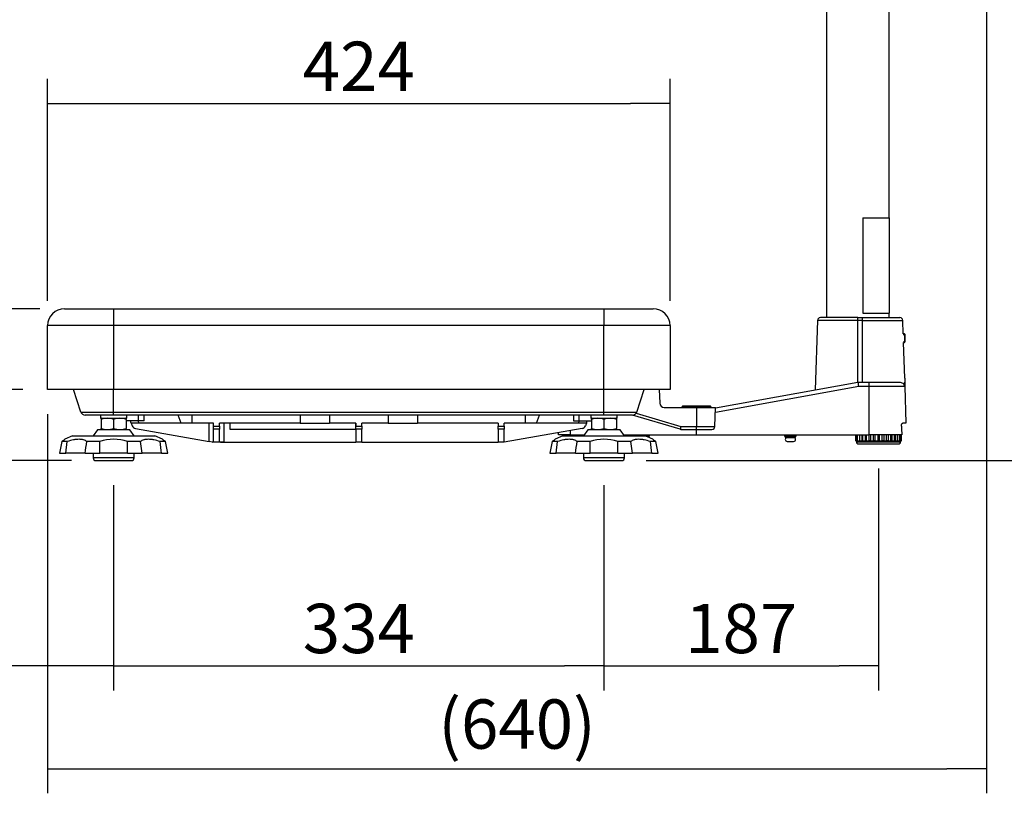
# Model space of a CAD drawing. Units: millimetres. Extents: x 191 to 2092, y 57 to 1525.
# Drawn here: x 875 to 1546, y 57 to 584 of the extents above; entities that cross this region are included whole.
import ezdxf

# ---------------------------------------------------------------- set-up
doc = ezdxf.new("R2010")
doc.units = ezdxf.units.MM
doc.layers.add('MEASURE', color=9, linetype='Continuous')
doc.styles.add('SEACAD_Arial', font='arial.ttf')
doc.dimstyles.new('AD', dxfattribs={"dimtxt": 33.6, "dimasz": 26.88, "dimexe": 16.8, "dimexo": 16.8, "dimgap": 8.4, "dimtad": 1, "dimdec": 0, "dimdsep": 46, "dimtxsty": 'SEACAD_Arial', "dimblk1": '_SE_FILLED', "dimblk2": '_SE_FILLED', "dimsah": 1, "dimcen": 16.8, "dimadec": 4, "dimazin": 0, "dimtfac": 0.6, "dimtdec": 4, "dimtmove": 0, "dimatfit": 3, "dimfxl": 1, "dimarcsym": 0})

# ---------------------------------------------------------------- blocks, each defined once
blk = doc.blocks.new('_SE_FILLED')
at = {"color": 0}
blk.add_line((0, 0), (-1, 0), dxfattribs=at)
blk.add_solid([(0, 0), (-1, -0.1665), (-1, 0.1665), (0, 0)], dxfattribs=at)
blk = doc.blocks.new('DMBLK15')
at = {"layer": 'Defpoints', "color": 0, "linetype": 'Continuous'}
for p in [(906, 387.41), (754.5, 332.41), (894.5, 332.41)]:
    blk.add_point(p, dxfattribs=at)
at = {"layer": 'MEASURE', "linetype": 'Continuous', "lineweight": -2}
for p, q in [((754.5, 414.29), (754.5, 441.17)), ((889.2, 387.41), (737.7, 387.41)), ((754.5, 387.41), (754.5, 332.41)), ((877.7, 332.41), (737.7, 332.41)), ((754.5, 305.53), (754.5, 278.65))]:
    blk.add_line(p, q, dxfattribs=at)
at = {"layer": 'MEASURE', "linetype": 'Continuous', "lineweight": -2, "xscale": 26.88, "yscale": 26.88, "zscale": 26.88}
for p, rotation in [((754.5, 387.41), 270), ((754.5, 332.41), 90)]:
    blk.add_blockref('_SE_FILLED', p, dxfattribs=dict(at, rotation=rotation))
at = {"layer": 'MEASURE', "color": 2, "linetype": 'Continuous', "insert": (729.02, 359.91), "char_height": 33.6, "attachment_point": 5, "rotation": 90, "style": 'SEACAD_Arial'}
blk.add_mtext('\\A1;55', dxfattribs=at)
blk = doc.blocks.new('DMBLK16')
at = {"layer": 'Defpoints', "color": 0, "linetype": 'Continuous'}
for p in [(906, 387.41), (684.5, 283.91), (927.5, 283.91)]:
    blk.add_point(p, dxfattribs=at)
at = {"layer": 'MEASURE', "linetype": 'Continuous', "lineweight": -2}
for p, q in [((889.2, 387.41), (667.7, 387.41)), ((684.5, 360.53), (684.5, 310.79)), ((910.7, 283.91), (667.7, 283.91))]:
    blk.add_line(p, q, dxfattribs=at)
at = {"layer": 'MEASURE', "linetype": 'Continuous', "lineweight": -2, "xscale": 26.88, "yscale": 26.88, "zscale": 26.88}
for p, rotation in [((684.5, 387.41), 90), ((684.5, 283.91), 270)]:
    blk.add_blockref('_SE_FILLED', p, dxfattribs=dict(at, rotation=rotation))
at = {"layer": 'MEASURE', "color": 2, "linetype": 'Continuous', "insert": (658.95, 335.66), "char_height": 33.6, "attachment_point": 5, "rotation": 90, "style": 'SEACAD_Arial'}
blk.add_mtext('\\A1;105 {}', dxfattribs=at)
blk = doc.blocks.new('DMBLK17')
at = {"layer": 'Defpoints', "color": 0, "linetype": 'Continuous'}
for p in [(1318.5, 527.41), (894.5, 375.91), (1318.5, 375.91)]:
    blk.add_point(p, dxfattribs=at)
at = {"layer": 'MEASURE', "linetype": 'Continuous', "lineweight": -2}
for p, q in [((894.5, 392.71), (894.5, 544.21)), ((1318.5, 392.71), (1318.5, 544.21)), ((921.38, 527.41), (1291.62, 527.41))]:
    blk.add_line(p, q, dxfattribs=at)
at = {"layer": 'MEASURE', "linetype": 'Continuous', "lineweight": -2, "xscale": 26.88, "yscale": 26.88, "zscale": 26.88, "rotation": 180}
blk.add_blockref('_SE_FILLED', (894.5, 527.41), dxfattribs=at)
at = {"layer": 'MEASURE', "linetype": 'Continuous', "lineweight": -2, "xscale": 26.88, "yscale": 26.88, "zscale": 26.88}
blk.add_blockref('_SE_FILLED', (1318.5, 527.41), dxfattribs=at)
at = {"layer": 'MEASURE', "color": 2, "linetype": 'Continuous', "insert": (1106.5, 552.68), "char_height": 33.6, "attachment_point": 5, "style": 'SEACAD_Arial'}
blk.add_mtext('\\A1;424', dxfattribs=at)
blk = doc.blocks.new('DMBLK18')
at = {"layer": 'Defpoints', "color": 0, "linetype": 'Continuous'}
for p in [(939.5, 283.91), (1273.5, 283.91), (1273.5, 143.91)]:
    blk.add_point(p, dxfattribs=at)
at = {"layer": 'MEASURE', "linetype": 'Continuous', "lineweight": -2}
for p, q in [((939.5, 267.11), (939.5, 127.11)), ((1273.5, 267.11), (1273.5, 127.11)), ((966.38, 143.91), (1246.62, 143.91))]:
    blk.add_line(p, q, dxfattribs=at)
at = {"layer": 'MEASURE', "linetype": 'Continuous', "lineweight": -2, "xscale": 26.88, "yscale": 26.88, "zscale": 26.88, "rotation": 180}
blk.add_blockref('_SE_FILLED', (939.5, 143.91), dxfattribs=at)
at = {"layer": 'MEASURE', "linetype": 'Continuous', "lineweight": -2, "xscale": 26.88, "yscale": 26.88, "zscale": 26.88}
blk.add_blockref('_SE_FILLED', (1273.5, 143.91), dxfattribs=at)
at = {"layer": 'MEASURE', "color": 2, "linetype": 'Continuous', "insert": (1106.5, 169.47), "char_height": 33.6, "attachment_point": 5, "style": 'SEACAD_Arial'}
blk.add_mtext('\\A1;334', dxfattribs=at)
blk = doc.blocks.new('DMBLK19')
at = {"layer": 'Defpoints', "color": 0, "linetype": 'Continuous'}
for p in [(894.5, 332.41), (939.5, 283.91), (894.5, 143.91)]:
    blk.add_point(p, dxfattribs=at)
at = {"layer": 'MEASURE', "linetype": 'Continuous', "lineweight": -2}
for p, q in [((894.5, 315.61), (894.5, 127.11)), ((939.5, 267.11), (939.5, 127.11)), ((867.62, 143.91), (774.21, 143.91)), ((939.5, 143.91), (894.5, 143.91)), ((966.38, 143.91), (993.26, 143.91))]:
    blk.add_line(p, q, dxfattribs=at)
at = {"layer": 'MEASURE', "linetype": 'Continuous', "lineweight": -2, "xscale": 26.88, "yscale": 26.88, "zscale": 26.88}
blk.add_blockref('_SE_FILLED', (894.5, 143.91), dxfattribs=at)
at = {"layer": 'MEASURE', "linetype": 'Continuous', "lineweight": -2, "xscale": 26.88, "yscale": 26.88, "zscale": 26.88, "rotation": 180}
blk.add_blockref('_SE_FILLED', (939.5, 143.91), dxfattribs=at)
at = {"layer": 'MEASURE', "color": 2, "linetype": 'Continuous', "insert": (807.47, 169.39), "char_height": 33.6, "attachment_point": 5, "style": 'SEACAD_Arial'}
blk.add_mtext('\\A1;45', dxfattribs=at)
blk = doc.blocks.new('DMBLK20')
at = {"layer": 'Defpoints', "color": 0, "linetype": 'Continuous'}
for p in [(1460.5, 295.41), (1273.5, 283.91), (1460.5, 143.91)]:
    blk.add_point(p, dxfattribs=at)
at = {"layer": 'MEASURE', "linetype": 'Continuous', "lineweight": -2}
for p, q in [((1460.5, 278.61), (1460.5, 127.11)), ((1273.5, 267.11), (1273.5, 127.11)), ((1300.38, 143.91), (1433.62, 143.91))]:
    blk.add_line(p, q, dxfattribs=at)
at = {"layer": 'MEASURE', "linetype": 'Continuous', "lineweight": -2, "xscale": 26.88, "yscale": 26.88, "zscale": 26.88, "rotation": 180}
blk.add_blockref('_SE_FILLED', (1273.5, 143.91), dxfattribs=at)
at = {"layer": 'MEASURE', "linetype": 'Continuous', "lineweight": -2, "xscale": 26.88, "yscale": 26.88, "zscale": 26.88}
blk.add_blockref('_SE_FILLED', (1460.5, 143.91), dxfattribs=at)
at = {"layer": 'MEASURE', "color": 2, "linetype": 'Continuous', "insert": (1367, 169.46), "char_height": 33.6, "attachment_point": 5, "style": 'SEACAD_Arial'}
blk.add_mtext('\\A1;187', dxfattribs=at)
blk = doc.blocks.new('*D11')
at = {"layer": 'Defpoints', "color": 0, "linetype": 'Continuous'}
for p in [(1534.03, 997.39), (894.5, 332.41), (1534.03, 73.91)]:
    blk.add_point(p, dxfattribs=at)
at = {"layer": 'MEASURE', "linetype": 'Continuous', "lineweight": -2}
for p, q in [((1534.03, 980.59), (1534.03, 57.11)), ((894.5, 315.61), (894.5, 57.11)), ((921.38, 73.91), (1507.15, 73.91))]:
    blk.add_line(p, q, dxfattribs=at)
at = {"layer": 'MEASURE', "linetype": 'Continuous', "lineweight": -2, "xscale": 26.88, "yscale": 26.88, "zscale": 26.88, "rotation": 180}
blk.add_blockref('_SE_FILLED', (894.5, 73.91), dxfattribs=at)
at = {"layer": 'MEASURE', "linetype": 'Continuous', "lineweight": -2, "xscale": 26.88, "yscale": 26.88, "zscale": 26.88}
blk.add_blockref('_SE_FILLED', (1534.03, 73.91), dxfattribs=at)
at = {"layer": 'MEASURE', "color": 2, "linetype": 'Continuous', "insert": (1214.27, 104.33), "char_height": 33.6, "attachment_point": 5, "style": 'SEACAD_Arial'}
blk.add_mtext('\\A1;(640)', dxfattribs=at)
blk = doc.blocks.new('*D12')
at = {"layer": 'Defpoints', "color": 0, "linetype": 'Continuous'}
for p in [(1510.96, 1031.92), (1285.5, 283.91), (1674.03, 283.91)]:
    blk.add_point(p, dxfattribs=at)
at = {"layer": 'MEASURE', "linetype": 'Continuous', "lineweight": -2}
for p, q in [((1527.76, 1031.92), (1690.83, 1031.92)), ((1674.03, 1005.04), (1674.03, 310.79)), ((1302.3, 283.91), (1690.83, 283.91))]:
    blk.add_line(p, q, dxfattribs=at)
at = {"layer": 'MEASURE', "linetype": 'Continuous', "lineweight": -2, "xscale": 26.88, "yscale": 26.88, "zscale": 26.88}
for p, rotation in [((1674.03, 1031.92), 90), ((1674.03, 283.91), 270)]:
    blk.add_blockref('_SE_FILLED', p, dxfattribs=dict(at, rotation=rotation))
at = {"layer": 'MEASURE', "color": 2, "linetype": 'Continuous', "insert": (1643.61, 657.91), "char_height": 33.6, "attachment_point": 5, "rotation": 90, "style": 'SEACAD_Arial'}
blk.add_mtext('\\A1;(750)', dxfattribs=at)

msp = doc.modelspace()

# ---------------------------------------------------------------- linework, layer by layer
at = {"color": 7, "linetype": 'Continuous'}
for p, q in [((1425.15167, 822.40774), (1425.15167, 381.40774)), ((1467.85167, 449.40774), (1467.85167, 822.40774)), ((1449.82021, 449.40774), (1449.80474, 449.40774)), ((1449.80474, 449.40774), (1449.80474, 384.40774)), ((1449.82021, 449.40774), (1467.95167, 449.40774)), ((1449.82021, 449.40774), (1449.82021, 384.40774)), ((1467.95167, 384.40774), (1467.95167, 449.40774)), ((906.00167, 387.40774), (939.50167, 387.40774)), ((939.50167, 387.40774), (1273.50167, 387.40774)), ((939.50167, 387.40774), (939.50167, 375.90774)), ((1273.50167, 387.40774), (1307.00167, 387.40774)), ((1273.50167, 387.40774), (1273.50167, 375.90774)), ((1449.82021, 384.40774), (1449.80474, 384.40774)), ((1449.82021, 384.40774), (1467.95167, 384.40774)), ((1467.85167, 381.40774), (1467.85167, 384.40774)), ((894.50167, 332.40774), (894.50167, 375.90774)), ((939.50167, 375.90774), (894.50167, 375.90774)), ((939.50167, 375.90774), (939.50167, 332.40774)), ((1273.50167, 375.90774), (939.50167, 375.90774)), ((1273.50167, 332.40774), (1273.50167, 375.90774)), ((1318.50167, 375.90774), (1273.50167, 375.90774)), ((1318.50167, 375.90774), (1318.50167, 332.40774)), ((1418.93427, 379.47754), (1417.27962, 332.09464)), ((1446.50167, 379.47754), (1418.93427, 379.47754)), ((1446.50167, 381.40774), (1420.93305, 381.40774)), ((1446.50167, 381.40774), (1449.50167, 381.40774)), ((1446.50167, 379.47754), (1446.50167, 381.40774)), ((1446.50167, 337.40774), (1446.50167, 379.47754)), ((1449.50167, 379.47754), (1446.50167, 379.47754)), ((1449.50167, 381.40774), (1475.0703, 381.40774)), ((1449.50167, 379.47754), (1449.50167, 381.40774)), ((1449.50167, 337.40774), (1449.50167, 379.47754)), ((1449.50167, 379.47754), (1477.06908, 379.47754)), ((1477.3858, 370.40774), (1477.06908, 379.47754)), ((1478.26727, 370.40774), (1477.3858, 370.40774)), ((1477.3858, 369.79424), (1478.50167, 369.79424)), ((1478.26727, 370.40774), (1478.26727, 364.40774)), ((1478.50167, 370.00174), (1478.26727, 370.40774)), ((1478.50167, 370.00174), (1478.50167, 364.81374)), ((1477.59533, 365.02124), (1478.50167, 365.02124)), ((1478.44412, 340.10142), (1477.59533, 364.40774)), ((1477.59533, 364.40774), (1478.26727, 364.40774)), ((1478.26727, 364.40774), (1478.50167, 364.81374)), ((1349.48704, 319.76872), (1446.50167, 337.40774)), ((1446.50167, 337.40774), (1446.50439, 337.40774)), ((1446.50439, 337.40774), (1453.82512, 337.40774)), ((1453.82512, 337.40774), (1472.80305, 337.40774)), ((1478.24453, 337.40774), (1478.34563, 334.51244)), ((1478.43392, 337.40774), (1478.24453, 337.40774)), ((1478.26727, 337.40774), (1478.26727, 336.74614)), ((1478.50167, 340.00174), (1478.44412, 340.10142)), ((1478.50167, 340.00174), (1478.50167, 334.81374)), ((939.50167, 332.40774), (894.50167, 332.40774)), ((917.15693, 316.98069), (912.14438, 332.40774)), ((939.50167, 316.98069), (939.50167, 332.40774)), ((1273.50167, 332.40774), (939.50167, 332.40774)), ((1273.50167, 316.98069), (1273.50167, 332.40774)), ((1318.50167, 332.40774), (1273.50167, 332.40774)), ((1295.84642, 316.98069), (1300.85897, 332.40774)), ((1311.13025, 332.40774), (1311.45518, 323.10304)), ((1447.06431, 334.51244), (1349.38651, 316.75284)), ((1454.11725, 334.51244), (1447.06431, 334.51244)), ((1454.22989, 301.40774), (1454.11725, 334.51244)), ((1478.34563, 334.51244), (1454.11725, 334.51244)), ((1478.34461, 334.5417), (1478.50167, 334.81374)), ((1478.34563, 334.51244), (1479.22231, 309.40774)), ((917.15693, 316.98069), (939.50167, 316.98069)), ((939.50167, 316.98069), (1273.50167, 316.98069)), ((939.50167, 314.90774), (939.50167, 316.98069)), ((1273.50167, 316.98069), (1295.84642, 316.98069)), ((1273.50167, 314.90774), (1273.50167, 316.98069)), ((1295.45674, 316.19566), (1325.93612, 307.14111)), ((1314.45335, 320.20774), (1336.50167, 320.20774)), ((1327.00167, 320.90774), (1326.50167, 320.40774)), ((1326.50167, 320.40774), (1346.50167, 320.40774)), ((1326.50167, 320.40774), (1326.50167, 320.20774)), ((1346.00167, 320.90774), (1327.00167, 320.90774)), ((1332.85167, 321.10774), (1340.15167, 321.10774)), ((1332.85167, 321.10774), (1332.85167, 320.90774)), ((1336.50167, 320.20774), (1349.50167, 320.20774)), ((1336.50167, 320.20774), (1336.50167, 307.14111)), ((1340.15167, 320.90774), (1340.15167, 321.10774)), ((1346.50167, 320.40774), (1346.00167, 320.90774)), ((1346.50167, 320.20774), (1346.50167, 320.40774)), ((1349.06612, 307.14111), (1349.50167, 320.20774)), ((939.50167, 314.90774), (920.0101, 314.90774)), ((930.50167, 314.90774), (930.50167, 312.90774)), ((930.50167, 312.90774), (948.50167, 312.90774)), ((931.25167, 312.90774), (931.00167, 312.7634)), ((931.00167, 312.7634), (931.00167, 312.00421)), ((931.00167, 312.00421), (931.00167, 305.81127)), ((1273.50167, 314.90774), (939.50167, 314.90774)), ((939.50167, 312.00421), (939.50167, 305.81127)), ((948.00167, 312.7634), (947.75167, 312.90774)), ((948.00167, 312.00421), (948.00167, 312.7634)), ((948.00167, 312.00421), (948.00167, 305.81127)), ((956.33531, 310.90774), (948.00167, 310.90774)), ((948.50167, 312.90774), (948.50167, 314.90774)), ((951.50351, 309.40774), (950.95755, 310.90774)), ((956.6953, 309.40774), (951.50351, 309.40774)), ((951.50351, 309.40774), (952.12692, 307.69494)), ((956.33531, 310.90774), (956.33531, 314.90774)), ((960.20572, 310.90774), (956.33531, 310.90774)), ((956.6953, 309.40774), (956.50374, 310.90774)), ((985.38805, 309.40774), (956.6953, 309.40774)), ((960.20572, 310.90774), (960.20572, 314.90774)), ((985.38805, 309.40774), (983.51348, 314.90774)), ((992.8777, 309.40774), (985.38805, 309.40774)), ((992.8777, 309.40774), (992.8777, 314.90774)), ((1007.50167, 309.40774), (992.8777, 309.40774)), ((1004.50167, 296.93672), (1004.50167, 309.40774)), ((1007.50167, 307.3181), (1007.50167, 309.40774)), ((1011.50167, 307.3181), (1011.50167, 309.40774)), ((1066.50167, 309.40774), (1011.50167, 309.40774)), ((1014.50167, 309.40774), (1014.50167, 296.40774)), ((1018.54821, 309.40774), (1018.54821, 305.40774)), ((1066.50167, 314.90774), (1066.50167, 309.40774)), ((1066.50167, 309.40774), (1086.50167, 309.40774)), ((1086.50167, 314.90774), (1086.50167, 309.40774)), ((1104.50167, 309.40774), (1086.50167, 309.40774)), ((1104.45514, 305.40774), (1104.45514, 309.40774)), ((1104.50167, 309.40774), (1104.50167, 307.3181)), ((1108.50167, 307.3181), (1108.50167, 309.40774)), ((1126.50167, 309.40774), (1108.50167, 309.40774)), ((1126.50167, 314.90774), (1126.50167, 309.40774)), ((1126.50167, 309.40774), (1146.50167, 309.40774)), ((1146.50167, 314.90774), (1146.50167, 309.40774)), ((1201.50167, 309.40774), (1146.50167, 309.40774)), ((1201.50167, 309.40774), (1201.50167, 307.3181)), ((1220.12565, 309.40774), (1205.50167, 309.40774)), ((1205.50167, 307.3181), (1205.50167, 309.40774)), ((1220.12565, 309.40774), (1220.12565, 314.90774)), ((1227.6153, 309.40774), (1220.12565, 309.40774)), ((1227.6153, 309.40774), (1229.48986, 314.90774)), ((1256.30805, 309.40774), (1227.6153, 309.40774)), ((1252.79763, 314.90774), (1252.79763, 310.90774)), ((1252.79763, 310.90774), (1256.66804, 310.90774)), ((1256.30805, 309.40774), (1256.49961, 310.90774)), ((1261.49984, 309.40774), (1256.30805, 309.40774)), ((1256.66804, 310.90774), (1256.66804, 314.90774)), ((1256.66804, 310.90774), (1265.00167, 310.90774)), ((1261.49984, 309.40774), (1260.87643, 307.69494)), ((1261.49984, 309.40774), (1262.04579, 310.90774)), ((1264.50167, 314.90774), (1264.50167, 312.90774)), ((1264.50167, 312.90774), (1282.50167, 312.90774)), ((1265.25167, 312.90774), (1265.00167, 312.7634)), ((1265.00167, 312.00421), (1265.00167, 312.7634)), ((1265.00167, 312.00421), (1265.00167, 305.81127)), ((1292.99325, 314.90774), (1273.50167, 314.90774)), ((1273.50167, 312.00421), (1273.50167, 305.81127)), ((1282.00167, 312.7634), (1281.75167, 312.90774)), ((1282.00167, 312.7634), (1282.00167, 312.00421)), ((1282.00167, 312.00421), (1282.00167, 305.81127)), ((1282.50167, 312.90774), (1282.50167, 314.90774)), ((1325.36658, 305.29055), (1292.99325, 314.90774)), ((1325.36658, 305.29055), (1292.99325, 314.90774)), ((1479.22231, 309.40774), (1476.99255, 309.40774)), ((928.50167, 304.90774), (925.50167, 300.90774)), ((950.50167, 304.90774), (928.50167, 304.90774)), ((931.00167, 305.05208), (931.00167, 305.81127)), ((931.00167, 305.05208), (931.25167, 304.90774)), ((947.75167, 304.90774), (948.00167, 305.05208)), ((948.00167, 305.05208), (948.00167, 305.81127)), ((953.50167, 300.90774), (950.50167, 304.90774)), ((954.42505, 305.76658), (1004.50167, 296.93672)), ((1007.50167, 305.38974), (1007.50167, 307.3181)), ((1007.50167, 307.3181), (1011.50167, 307.3181)), ((1007.50167, 296.93672), (1007.50167, 305.38974)), ((1011.50167, 305.38974), (1007.50167, 305.38974)), ((1011.50167, 307.3181), (1011.50167, 305.38974)), ((1011.50167, 296.93672), (1011.50167, 305.38974)), ((1018.54821, 305.40774), (1104.45514, 305.40774)), ((1104.50167, 305.38974), (1104.50167, 307.3181)), ((1104.50167, 307.3181), (1108.50167, 307.3181)), ((1104.50167, 305.38974), (1104.50167, 296.40774)), ((1108.50167, 305.38974), (1104.50167, 305.38974)), ((1108.50167, 307.3181), (1108.50167, 305.38974)), ((1108.50167, 296.40774), (1108.50167, 305.38974)), ((1201.50167, 305.38974), (1201.50167, 307.3181)), ((1201.50167, 307.3181), (1205.50167, 307.3181)), ((1201.50167, 305.38974), (1201.50167, 296.40774)), ((1205.50167, 305.38974), (1201.50167, 305.38974)), ((1205.50167, 307.3181), (1205.50167, 305.38974)), ((1258.5783, 305.76658), (1205.50167, 296.40774)), ((1205.50167, 296.40774), (1205.50167, 305.38974)), ((1242.50167, 301.40774), (1242.55523, 302.94128)), ((1250.50167, 304.34245), (1250.50167, 301.40774)), ((1262.50167, 304.90774), (1259.50167, 300.90774)), ((1284.50167, 304.90774), (1262.50167, 304.90774)), ((1265.00167, 305.05208), (1265.00167, 305.81127)), ((1265.00167, 305.05208), (1265.25167, 304.90774)), ((1281.75167, 304.90774), (1282.00167, 305.05208)), ((1282.00167, 305.05208), (1282.00167, 305.81127)), ((1287.50167, 300.90774), (1284.50167, 304.90774)), ((1325.93612, 307.14111), (1336.50167, 307.14111)), ((1325.93612, 305.20774), (1336.50167, 305.20774)), ((1336.50167, 301.40774), (1336.49519, 305.20774)), ((1336.50167, 307.14111), (1349.06612, 307.14111)), ((1336.50167, 305.20774), (1336.50167, 307.14111)), ((1336.50167, 305.20774), (1347.06723, 305.20774)), ((904.15782, 296.90774), (902.67667, 288.90774)), ((907.8167, 296.90774), (904.15782, 296.90774)), ((911.49032, 300.90774), (906.1775, 298.43033)), ((906.83226, 288.90774), (907.8167, 296.90774)), ((911.49032, 300.90774), (967.51303, 300.90774)), ((930.03621, 296.90774), (921.20289, 296.90774)), ((930.12514, 288.90774), (930.03621, 296.90774)), ((957.80046, 296.90774), (948.96714, 296.90774)), ((958.91067, 288.90774), (957.80046, 296.90774)), ((972.82585, 298.43033), (967.51303, 300.90774)), ((974.84553, 296.90774), (971.18665, 296.90774)), ((976.32667, 288.90774), (974.84553, 296.90774)), ((1006.62299, 296.56267), (1004.50167, 296.93672)), ((1007.50167, 296.40774), (1006.62299, 296.56267)), ((1014.50167, 296.40774), (1007.50167, 296.40774)), ((1014.50167, 296.40774), (1104.50167, 296.40774)), ((1108.50167, 296.40774), (1104.50167, 296.40774)), ((1108.50167, 296.40774), (1201.50167, 296.40774)), ((1205.50167, 296.40774), (1201.50167, 296.40774)), ((1238.15782, 296.90774), (1236.67667, 288.90774)), ((1241.8167, 296.90774), (1238.15782, 296.90774)), ((1245.49032, 300.90774), (1240.1775, 298.43033)), ((1240.83226, 288.90774), (1241.8167, 296.90774)), ((1250.50167, 301.40774), (1242.50167, 301.40774)), ((1245.49032, 300.90774), (1301.51303, 300.90774)), ((1250.50167, 301.40774), (1259.87667, 301.40774)), ((1264.03621, 296.90774), (1255.20289, 296.90774)), ((1264.12514, 288.90774), (1264.03621, 296.90774)), ((1291.80046, 296.90774), (1282.96714, 296.90774)), ((1287.12667, 301.40774), (1336.50167, 301.40774)), ((1292.91067, 288.90774), (1291.80046, 296.90774)), ((1296.50167, 301.40774), (1296.50167, 300.90774)), ((1306.82585, 298.43033), (1301.51303, 300.90774)), ((1302.15638, 300.60774), (1304.50167, 300.60774)), ((1304.00167, 299.74727), (1304.00167, 300.60774)), ((1304.50167, 300.60774), (1304.50167, 301.40774)), ((1308.84553, 296.90774), (1305.18665, 296.90774)), ((1310.32667, 288.90774), (1308.84553, 296.90774)), ((1336.50167, 301.40774), (1454.22989, 301.40774)), ((1396.50167, 301.40774), (1396.50167, 300.60774)), ((1396.50167, 300.60774), (1404.50167, 300.60774)), ((1397.00167, 300.60774), (1397.00167, 299.60774)), ((1397.00167, 299.60774), (1404.00167, 299.60774)), ((1398.30167, 297.00774), (1402.70167, 297.00774)), ((1404.00167, 299.60774), (1404.00167, 300.60774)), ((1404.50167, 300.60774), (1404.50167, 301.40774)), ((1444.75167, 301.40774), (1444.75167, 297.40774)), ((1445.074, 297.40774), (1444.75167, 297.40774)), ((1445.074, 301.40774), (1445.074, 297.40774)), ((1445.074, 297.40774), (1446.02688, 297.40774)), ((1445.50167, 297.40774), (1445.50167, 296.40774)), ((1475.50167, 296.40774), (1445.50167, 296.40774)), ((1446.02688, 301.40774), (1446.02688, 297.40774)), ((1446.02688, 297.40774), (1447.22446, 297.40774)), ((1446.50167, 295.40774), (1474.50167, 295.40774)), ((1447.46435, 297.40774), (1447.22446, 297.40774)), ((1447.46435, 301.40774), (1447.46435, 297.40774)), ((1447.56867, 301.40774), (1447.56867, 297.40774)), ((1447.56867, 297.40774), (1448.96575, 297.40774)), ((1449.76074, 297.40774), (1448.96575, 297.40774)), ((1449.18355, 301.40774), (1449.18355, 297.40774)), ((1449.632, 301.40774), (1449.632, 297.40774)), ((1449.632, 297.40774), (1451.21121, 297.40774)), ((1452.17241, 297.40774), (1451.21121, 297.40774)), ((1451.3974, 301.40774), (1451.3974, 297.40774)), ((1452.12667, 301.40774), (1452.12667, 297.40774)), ((1452.12667, 297.40774), (1453.86272, 297.40774)), ((1454.9481, 297.40774), (1453.86272, 297.40774)), ((1454.00915, 301.40774), (1454.00915, 297.40774)), ((1476.35687, 301.40774), (1454.22989, 301.40774)), ((1454.94367, 301.40774), (1454.94367, 297.40774)), ((1454.94367, 297.40774), (1456.80438, 297.40774)), ((1457.96652, 297.40774), (1456.80438, 297.40774)), ((1456.90466, 301.40774), (1456.90466, 297.40774)), ((1457.95988, 301.40774), (1457.95988, 297.40774)), ((1457.96652, 297.40774), (1459.90762, 297.40774)), ((1461.09573, 297.40774), (1459.90762, 297.40774)), ((1459.95737, 301.40774), (1459.95737, 297.40774)), ((1461.04598, 301.40774), (1461.04598, 297.40774)), ((1461.09573, 297.40774), (1463.03683, 297.40774)), ((1464.19897, 297.40774), (1463.03683, 297.40774)), ((1463.04347, 297.40774), (1463.04347, 301.40774)), ((1464.09869, 301.40774), (1464.09869, 297.40774)), ((1464.19897, 297.40774), (1466.05967, 297.40774)), ((1467.14063, 297.40774), (1466.05524, 297.40774)), ((1466.05967, 297.40774), (1466.05967, 301.40774)), ((1466.9942, 301.40774), (1466.9942, 297.40774)), ((1467.14063, 297.40774), (1468.87667, 297.40774)), ((1469.79213, 297.40774), (1468.83094, 297.40774)), ((1468.87667, 297.40774), (1468.87667, 301.40774)), ((1469.60595, 301.40774), (1469.60595, 297.40774)), ((1469.79213, 297.40774), (1471.37135, 297.40774)), ((1472.0376, 297.40774), (1471.2426, 297.40774)), ((1471.37135, 297.40774), (1471.37135, 301.40774)), ((1471.8198, 301.40774), (1471.8198, 297.40774)), ((1472.0376, 297.40774), (1473.43467, 297.40774)), ((1473.43467, 297.40774), (1473.43467, 301.40774)), ((1473.539, 301.40774), (1473.539, 297.40774)), ((1473.77889, 297.40774), (1473.539, 297.40774)), ((1473.77889, 297.40774), (1474.97647, 297.40774)), ((1474.97647, 297.40774), (1474.97647, 301.40774)), ((1474.97647, 297.40774), (1475.92935, 297.40774)), ((1475.50167, 296.40774), (1475.50167, 297.40774)), ((1475.92935, 297.40774), (1475.92935, 301.40774)), ((1475.92935, 297.40774), (1476.25167, 297.40774)), ((1476.25167, 297.40774), (1476.25167, 301.40774)), ((902.67667, 288.90774), (906.83226, 288.90774)), ((920.09268, 288.90774), (906.83226, 288.90774)), ((920.09268, 288.90774), (930.12514, 288.90774)), ((925.50167, 288.90774), (925.50167, 285.90774)), ((948.87821, 288.90774), (930.12514, 288.90774)), ((948.87821, 288.90774), (958.91067, 288.90774)), ((953.50167, 285.90774), (953.50167, 288.90774)), ((972.17109, 288.90774), (958.91067, 288.90774)), ((972.17109, 288.90774), (976.32667, 288.90774)), ((1236.67667, 288.90774), (1240.83226, 288.90774)), ((1254.09268, 288.90774), (1240.83226, 288.90774)), ((1254.09268, 288.90774), (1264.12514, 288.90774)), ((1259.50167, 288.90774), (1259.50167, 285.90774)), ((1282.87821, 288.90774), (1264.12514, 288.90774)), ((1282.87821, 288.90774), (1292.91067, 288.90774)), ((1287.50167, 285.90774), (1287.50167, 288.90774)), ((1306.17109, 288.90774), (1292.91067, 288.90774)), ((1306.17109, 288.90774), (1310.32667, 288.90774)), ((953.50167, 285.90774), (925.50167, 285.90774)), ((927.50167, 283.90774), (951.50167, 283.90774)), ((1287.50167, 285.90774), (1259.50167, 285.90774)), ((1261.50167, 283.90774), (1285.50167, 283.90774))]:
    msp.add_line(p, q, dxfattribs=at)
for centre, radius, start, end in [((906.00167, 375.90774), 11.5, 90, 180), ((1307.00167, 375.90774), 11.5, 0, 90), ((1420.93305, 379.40774), 2, 90, 178), ((1475.0703, 379.40774), 2, 2, 90), ((1475.34746, 334.40774), 3, 2, 34.38483643), ((1314.45335, 323.20774), 3, 182, 270), ((920.0101, 317.90774), 3, 198, 270), ((1292.99325, 317.90774), 3, 270, 342), ((935.25167, 300.38064), 12.37618, 69.91575109, 110.08424891), ((943.75167, 300.38064), 12.37618, 69.91575109, 110.08424891), ((1269.25167, 300.38064), 12.37618, 69.91575109, 110.08424891), ((1277.75167, 300.38064), 12.37618, 69.91575109, 110.08424891), ((935.25167, 317.43484), 12.37618, 249.91575109, 290.08424891), ((943.75167, 317.43484), 12.37618, 249.91575109, 290.08424891), ((954.946, 308.721), 3, 200, 260), ((1258.05735, 308.721), 3, 280, 340), ((1269.25167, 317.43484), 12.37618, 249.91575109, 290.08424891), ((1277.75167, 317.43484), 12.37618, 249.91575109, 290.08424891), ((1325.93612, 307.20774), 2, 253.45481923, 261.76694782), ((1325.93612, 307.20774), 2, 261.76692063, 270), ((1347.06723, 307.20774), 2, 270, 358.09084757), ((869.3513, 345.21358), 59.53947, 305.77443958, 308.21230937), ((-3181.39695, 862.17638), 4141.35897, 352.04326764, 352.15500852), ((939.50167, 268.19671), 30.23108, 71.75362123, 108.24637877), ((-1897.20436, 324.54729), 2846.30571, 359.28256158, 359.44361059), ((-3113.79703, -209.83216), 4116.29408, 6.95919039, 7.07138444), ((1009.65159, 345.21296), 59.53869, 231.78766919, 234.22557061), ((1203.3513, 345.21358), 59.53947, 305.77443958, 308.21230937), ((-2847.39695, 862.17638), 4141.35897, 352.04326764, 352.15500852), ((1273.50167, 268.19671), 30.23108, 71.75362123, 108.24637877), ((-1563.20436, 324.54729), 2846.30571, 359.28256158, 359.44361059), ((-2779.79703, -209.83216), 4116.29408, 6.95919039, 7.07138444), ((1343.65159, 345.21296), 59.53869, 231.78766919, 234.22557061), ((1398.30167, 298.30774), 1.3, 90, 270), ((1402.70167, 298.30774), 1.3, 270, 90), ((1446.50167, 296.40774), 1, 180, 270), ((1474.50167, 296.40774), 1, 270, 0), ((927.50167, 285.90774), 2, 180, 270), ((951.50167, 285.90774), 2, 270, 0), ((1261.50167, 285.90774), 2, 180, 270), ((1285.50167, 285.90774), 2, 270, 0)]:
    msp.add_arc(centre, radius, start, end, dxfattribs=at)
for centre, major_axis, ratio, start_param, end_param in [((1446.77218, 334.40774), (-0.2705, 2.99988), 0.099750578, 4.738301304, 6.274191046), ((1453.82512, 334.40774), (0, -3), 0.097436257, 1.605702912, 3.141592654), ((1325.93612, 307.20774), (-0.29079, -2), 0.004746082, 0.144384414, 1.538165391), ((1004.50167, 296.93672), (3, 0), 0.176326981, 5.497787144, 6.283185307), ((1014.50167, 296.93672), (3, 0), 0.176326981, 3.141592654, 4.71238898)]:
    msp.add_ellipse(centre, major_axis=major_axis, ratio=ratio, start_param=start_param, end_param=end_param, dxfattribs=at)
for points, knots in [([(1472.80305, 337.40774), (1473.40395, 337.40774), (1473.9598, 337.39286), (1474.9833, 337.32123), (1475.45093, 337.26478), (1476.29738, 337.08974), (1476.67025, 336.97321), (1477.15658, 336.72475), (1477.30654, 336.62952), (1477.58263, 336.40129), (1477.70873, 336.26933), (1477.82325, 336.10199)], [0, 0, 0, 0, 0.25, 0.25, 0.5, 0.5, 0.75, 0.75, 0.875, 0.875, 1, 1, 1, 1]), ([(1476.12059, 307.40774), (1476.11514, 307.5461), (1476.11724, 307.68196), (1476.13573, 307.9489), (1476.15247, 308.08105), (1476.22103, 308.45201), (1476.29249, 308.67387), (1476.42105, 308.94326), (1476.46814, 309.02401), (1476.56588, 309.16171), (1476.61679, 309.21943), (1476.72218, 309.31317), (1476.77633, 309.34867), (1476.88416, 309.39575), (1476.93827, 309.40774), (1476.99255, 309.40774)], [0, 0, 0, 0, 0.125, 0.125, 0.25, 0.25, 0.5, 0.5, 0.625, 0.625, 0.75, 0.75, 0.875, 0.875, 1, 1, 1, 1]), ([(921.20289, 296.90774), (920.62971, 297.37593), (919.91031, 297.75665), (918.80995, 298.08856), (918.57971, 298.14768), (918.09793, 298.25025), (917.84606, 298.29366), (917.06967, 298.39734), (915.97204, 298.46657), (914.7515, 298.39748), (913.78947, 298.29414), (913.4599, 298.25093), (912.79039, 298.14833), (912.45164, 298.08917), (910.73866, 297.75702), (909.30733, 297.37598), (907.8167, 296.90774)], [0, 0, 0, 0, 0.25, 0.25, 0.3125, 0.3125, 0.375, 0.375, 0.5, 0.625, 0.625, 0.6875, 0.6875, 0.75, 0.75, 1, 1, 1, 1]), ([(971.18665, 296.90774), (969.69619, 297.37593), (968.26586, 297.75665), (966.55502, 298.08856), (966.21676, 298.14768), (965.54829, 298.25025), (965.21782, 298.29366), (964.25415, 298.39734), (963.03262, 298.46657), (961.93574, 298.39748), (961.16037, 298.29414), (960.90902, 298.25093), (960.42626, 298.14833), (960.1956, 298.08917), (959.0935, 297.75702), (958.3737, 297.37598), (957.80046, 296.90774)], [0, 0, 0, 0, 0.25, 0.25, 0.3125, 0.3125, 0.375, 0.375, 0.5, 0.625, 0.625, 0.6875, 0.6875, 0.75, 0.75, 1, 1, 1, 1]), ([(1255.20289, 296.90774), (1254.62971, 297.37593), (1253.91031, 297.75665), (1252.80995, 298.08856), (1252.57971, 298.14768), (1252.09793, 298.25025), (1251.84606, 298.29366), (1251.06967, 298.39734), (1249.97204, 298.46657), (1248.7515, 298.39748), (1247.78947, 298.29414), (1247.4599, 298.25093), (1246.79039, 298.14833), (1246.45164, 298.08917), (1244.73866, 297.75702), (1243.30733, 297.37598), (1241.8167, 296.90774)], [0, 0, 0, 0, 0.25, 0.25, 0.3125, 0.3125, 0.375, 0.375, 0.5, 0.625, 0.625, 0.6875, 0.6875, 0.75, 0.75, 1, 1, 1, 1]), ([(1305.18665, 296.90774), (1303.69619, 297.37593), (1302.26586, 297.75665), (1300.55502, 298.08856), (1300.21676, 298.14768), (1299.54829, 298.25025), (1299.21782, 298.29366), (1298.25415, 298.39734), (1297.03262, 298.46657), (1295.93574, 298.39748), (1295.16037, 298.29414), (1294.90902, 298.25093), (1294.42626, 298.14833), (1294.1956, 298.08917), (1293.0935, 297.75702), (1292.3737, 297.37598), (1291.80046, 296.90774)], [0, 0, 0, 0, 0.25, 0.25, 0.3125, 0.3125, 0.375, 0.375, 0.5, 0.625, 0.625, 0.6875, 0.6875, 0.75, 0.75, 1, 1, 1, 1])]:
    msp.add_open_spline(points, degree=3, knots=knots, dxfattribs=at)
msp.add_open_spline([(1476.12059, 307.40774), (1476.19943, 305.40774), (1476.27819, 303.40774), (1476.35687, 301.40774)], degree=3, dxfattribs=at)

# ---------------------------------------------------------------- dimensions: what is measured, and where the dimension line sits
at = {"layer": 'MEASURE', "linetype": 'Continuous'}
for base, p1, p2, angle, text, override, picture, middle, dimtype in [((1674.03066, 283.90774), (1510.96444, 1031.91737), (1285.50167, 283.90774), 90, '\\A1;(<>)', {"dimrnd": 10, "dimclrd": 256, "dimclre": 256, "dimclrt": 2}, '*D12', (1674.03066, 657.91256), 160), ((1318.50167, 527.40774), (894.50167, 375.90774), (1318.50167, 375.90774), 0, '\\A1;<>', {"dimdec": 4, "dimclrd": 256, "dimclre": 256, "dimclrt": 2}, 'DMBLK17', (1106.50167, 527.40774), 161), ((754.50167, 332.40774), (906.00167, 387.40774), (894.50167, 332.40774), 90, '\\A1;<>', {"dimdec": 4, "dimclrd": 256, "dimclre": 256, "dimclrt": 2}, 'DMBLK15', (754.50167, 359.90774), 160), ((684.50167, 283.90774), (906.00167, 387.40774), (927.50167, 283.90774), 90, '\\A1;105 {}', {"dimdec": 4, "dimclrd": 256, "dimclre": 256, "dimclrt": 2}, 'DMBLK16', (684.50167, 335.65774), 160), ((1273.50167, 143.90774), (939.50167, 283.90774), (1273.50167, 283.90774), 0, '\\A1;<>', {"dimdec": 4, "dimclrd": 256, "dimclre": 256, "dimclrt": 2}, 'DMBLK18', (1106.50167, 143.90774), 161)]:
    dim = msp.add_linear_dim(base=base, p1=p1, p2=p2, angle=angle, text=text, dimstyle='AD', override=override, dxfattribs=at)
    dim.commit()
    dim.dimension.update_dxf_attribs({"geometry": picture, "text_midpoint": middle, "dimtype": dimtype})
for base, p1, p2, text, override, picture, middle in [((1534.03066, 73.90774), (894.50167, 332.40774), (1534.03066, 997.39279), '\\A1;(<>)', {"dimclrd": 256, "dimclre": 256, "dimclrt": 2}, '*D11', (1214.26617, 73.90774)), ((894.50167, 143.90774), (939.50167, 283.90774), (894.50167, 332.40774), '\\A1;<>', {"dimdec": 4, "dimclrd": 256, "dimclre": 256, "dimclrt": 2}, 'DMBLK19', (807.47401, 143.90774)), ((1460.50167, 143.90774), (1273.50167, 283.90774), (1460.50167, 295.40774), '\\A1;<>', {"dimdec": 4, "dimclrd": 256, "dimclre": 256, "dimclrt": 2}, 'DMBLK20', (1367.00167, 143.90774))]:
    dim = msp.add_linear_dim(base=base, p1=p1, p2=p2, text=text, dimstyle='AD', override=override, dxfattribs=at)
    dim.commit()
    dim.dimension.update_dxf_attribs({"geometry": picture, "text_midpoint": middle, "dimtype": 160})

doc.saveas('drawing.dxf')
